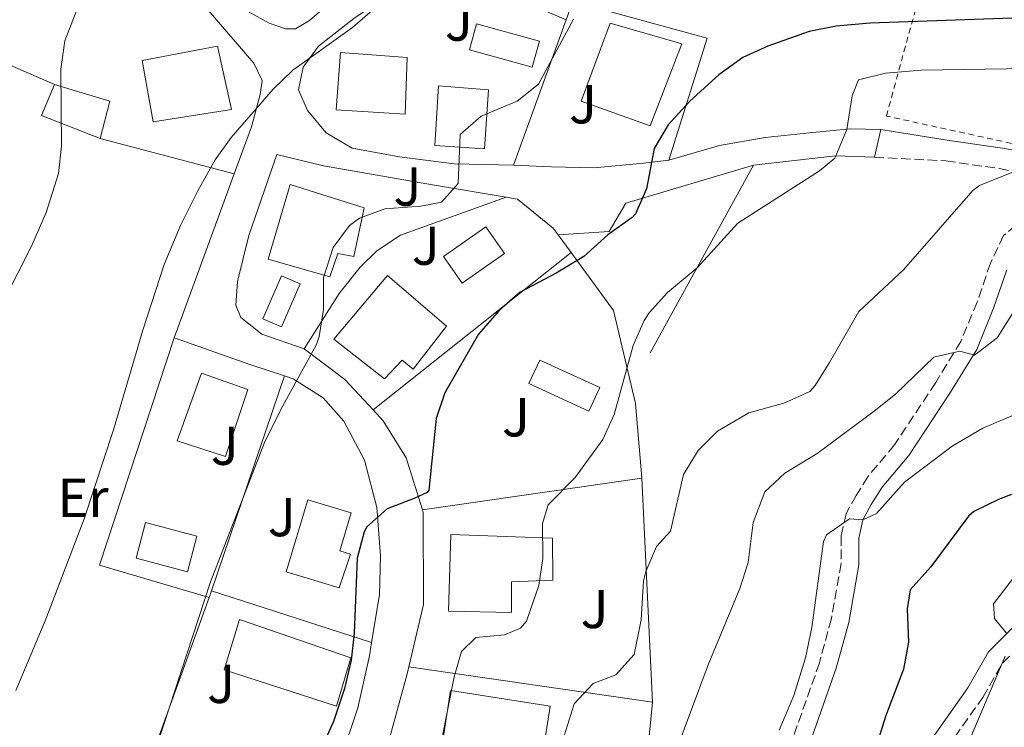
# Model space of a CAD drawing. Units: metres. Extents: x 610599 to 614041, y 4745515 to 4747884.
# Drawn here: x 613608 to 613788, y 4746862 to 4746991 of the extents above; entities that cross this region are included whole.
import ezdxf
from ezdxf.enums import TextEntityAlignment as Align

# ---------------------------------------------------------------- set-up
doc = ezdxf.new("R2010")
doc.units = ezdxf.units.M
doc.header["$MEASUREMENT"] = 0
doc.linetypes.add('DGN Style 2', pattern=[1.7399219301090239, 1.043953158065414, -0.6959687720436097])
doc.linetypes.add('DGN Style 3', pattern=[2.435890702152634, 1.739921930109024, -0.6959687720436097])
for name, color, linetype, lineweight in [('Camino', 7, 'DGN Style 3', 0), ('Curva de nivel directora', 30, 'Continuous', 30), ('Curva de nivel intermedia', 30, 'Continuous', 0), ('Edificio', 1, 'Continuous', 13), ('Etiqueta de uso rústico', 92, 'Continuous', 0), ('Línea  de muro-pared o tapia', 1, 'Continuous', 13), ('Línea blanca (vial)', 7, 'Continuous', 13), ('Margen derecho', 7, 'Continuous', 0), ('Piscina', 1, 'Continuous', 0), ('Tela metálica o alambrada', 7, 'DGN Style 2', 0), ('Zona ajardinada', 92, 'Continuous', 0)]:
    doc.layers.add(name, color=color, linetype=linetype, lineweight=lineweight)
doc.styles.add('Style-Arial', font='arial.ttf')

msp = doc.modelspace()

# ---------------------------------------------------------------- linework, layer by layer
at = {"layer": 'Camino', "color": 7, "linetype": 'DGN Style 3', "lineweight": 0}
for points in [[(613764.5499999997, 4746966.279999999, 481.2899999999937), (613777.6200000009, 4746965.600000001, 483.7400000000054), (613787.3500000007, 4746964.2, 484.679999999993), (613797.9200000009, 4746962.11, 485.449999999997)], [(613792.2699999983, 4746955.4, 487.25), (613788.1499999987, 4746951.960000001, 487.3600000000006), (613785.7500000005, 4746946.92, 487.7500000000001), (613783.3099999973, 4746939.800000002, 488.4299999999931), (613780.3500000001, 4746932.600000001, 489.5299999999987), (613775.7500000001, 4746925.08, 491.2700000000042), (613768.230000001, 4746913.720000001, 492.6100000000006), (613763.3500000016, 4746907.880000001, 493.1600000000037), (613761.1900000002, 4746904.440000001, 493.429999999993), (613759.390000001, 4746901.160000003, 494.5599999999978), (613758.4699999979, 4746897, 495.7899999999936), (613758.4699999979, 4746892.040000002, 496.1100000000006), (613756.7100000009, 4746881.960000002, 495.9900000000051), (613754.5100000014, 4746873.880000001, 495.7700000000042), (613746.629999998, 4746851.560000001, 496.199999999997)], [(613769.4299999991, 4746846.359999999, 502.9199999999983), (613784.350000001, 4746867.560000001, 504.729999999996), (613787.9899999978, 4746873.880000001, 505.0099999999949), (613791.9100000005, 4746877.800000002, 505.7100000000065)]]:
    msp.add_polyline3d(points, dxfattribs=at)
at = {"layer": 'Curva de nivel directora', "color": 30, "linetype": 'Continuous', "lineweight": 30, "flags": 128}
for points, elevation in [([(613794.9900000006, 4746991.880000001), (613763.7499999994, 4746990.760000001), (613757.5499999991, 4746990.2), (613752.6499999996, 4746989.240000002), (613745.0700000002, 4746986.600000001), (613740.5399999993, 4746984.490000002), (613736.1499999994, 4746981.34), (613730.8299999997, 4746976.520000001), (613726.869999999, 4746972.2), (613724.3299999998, 4746967.870000001), (613722.9100000004, 4746960.52), (613720.8899999999, 4746955.939999999), (613720.2699999985, 4746955.240000002), (613715.8299999994, 4746952.119999999), (613711.4699999986, 4746948.120000001), (613706.4299999983, 4746945.080000001), (613699.8300000001, 4746941.640000001), (613696.0799999994, 4746938.34), (613692.2100000002, 4746933.940000001), (613686.0700000002, 4746923.240000002), (613684.4599999986, 4746918.5), (613683.1199999999, 4746905.400000002), (613682.8299999991, 4746905.000000002), (613680.5899999995, 4746903.960000004), (613675.5499999992, 4746902.04), (613671.8200000009, 4746898.710000002), (613671.3099999991, 4746897.800000003), (613670.0300000005, 4746893.000000001), (613669.5099999999, 4746879.320000002), (613668.9199999997, 4746874.359999999), (613667.7100000004, 4746869.16), (613665.7100000001, 4746863.160000001), (613663.1900000009, 4746857.480000001)], 475), ([(613803.149999999, 4746909.880000001), (613787.23, 4746903.720000001), (613782.7300000006, 4746901.510000001), (613781.7499999994, 4746900.680000002), (613774.8699999994, 4746891.4), (613771.11, 4746887.240000002), (613770.5099999986, 4746883.720000001), (613770.7900000003, 4746877.640000001), (613769.8499999993, 4746872.730000001), (613766.5900000003, 4746864.04), (613763.4099999998, 4746853.87)], 500.0000000000003)]:
    msp.add_lwpolyline(points, dxfattribs=dict(at, elevation=elevation))
at = {"layer": 'Curva de nivel intermedia', "color": 30, "linetype": 'Continuous', "lineweight": 0, "flags": 128}
for points, elevation in [([(613771.1600000013, 4747015.279999998), (613763.4299999998, 4747015.480000001), (613757.3500000001, 4747014.760000001), (613744.9900000019, 4747010.279999998), (613732.1500000008, 4747007), (613727.1500000006, 4747006.749999999), (613721.3500000003, 4747006.939999999), (613706.5900000014, 4747008.079999999), (613699.6600000003, 4747007.539999999), (613693.1800000003, 4747006.4), (613673.6700000018, 4746993.880000002), (613669.1900000002, 4746989.960000001), (613658.3099999992, 4746982.199999998), (613654.7000000017, 4746978.74), (613646.9900000002, 4746969.88), (613644.0800000001, 4746965.820000002), (613640.9000000017, 4746960.139999999), (613637.7700000001, 4746953.779999998), (613634.7999999997, 4746946.679999999), (613630.8700000001, 4746934.679999998), (613625.5300000003, 4746916.460000002), (613620.1700000004, 4746900.189999999), (613613.1500000019, 4746881.880000001), (613607.6700000013, 4746868.84)], 465.0000000000001), ([(613621.9400000006, 4746999.029999999), (613619.3900000004, 4746994.59), (613616.6100000021, 4746987.569999999), (613615.880000001, 4746982.359999999), (613615.9900000006, 4746968.279999999), (613615.4699999997, 4746963.310000001), (613613.2300000001, 4746956.199999998), (613610.5900000003, 4746950.119999999), (613605.4699999995, 4746940.039999999)], 460), ([(613709.5500000007, 4746991.480000001), (613703.1500000014, 4746979.640000002), (613699.26, 4746976.51), (613692.7100000009, 4746973.800000001), (613688.8600000021, 4746970.430000001), (613688.5100000009, 4746961.480000001), (613685.4700000011, 4746958.039999999), (613681.6700000013, 4746957.32), (613675.110000001, 4746956.84), (613670.4599999997, 4746955.140000002), (613668.6300000013, 4746953.8), (613665.6600000008, 4746949.779999999), (613663.9199999997, 4746944.289999999), (613663.8700000005, 4746938.440000001), (613663.1100000005, 4746933.5), (613662.5899999996, 4746932.039999999), (613656.0700000018, 4746920.199999998), (613653.1100000002, 4746914.119999999), (613643.2100000007, 4746888.470000001), (613633.6100000005, 4746859.25)], 470), ([(613808.12, 4746982.75), (613773.0700000002, 4746982.199999998), (613766.5500000002, 4746981.640000001), (613761.6300000005, 4746980.439999999), (613760.5100000007, 4746977.48), (613759.5100000015, 4746971.319999999), (613757.3500000001, 4746966.119999998), (613754.5499999995, 4746963.800000001), (613739.5900000016, 4746954.24), (613732.1500000008, 4746946.04), (613726.7500000005, 4746941.560000001), (613723.3799999999, 4746937.859999998), (613722.4700000001, 4746936.439999999), (613720.4600000007, 4746931.849999999), (613716.9900000016, 4746919.24), (613714.9100000008, 4746914.699999998), (613709.8700000005, 4746907.720000001), (613704.9500000008, 4746902.76), (613703.9100000014, 4746899.32), (613703.9900000019, 4746892.920000001), (613703.2200000007, 4746887.99), (613701.0100000001, 4746881.49), (613699.9100000004, 4746880.199999998), (613696.9900000013, 4746879), (613691.7499999999, 4746878.52), (613689.1100000001, 4746875.96), (613687.7900000013, 4746871.319999999), (613685.4700000011, 4746859.640000001)], 480.0000000000001), ([(613791.1900000008, 4746964.119999997), (613783.740000001, 4746961.09), (613782.5100000015, 4746960.199999999), (613769.8899999994, 4746945.680000001), (613761.730000001, 4746938.109999999), (613756.350000001, 4746928.76), (613753.7300000014, 4746924.529999998), (613752.7500000001, 4746923.48), (613748.2100000004, 4746921.380000001), (613741.6300000001, 4746919.56), (613735.87, 4746916.199999998), (613732.3499999996, 4746912.65), (613729.6800000009, 4746908.320000002), (613727.2700000014, 4746897.960000001), (613724.75, 4746895.16), (613722.7600000007, 4746890.539999999), (613722.3899999997, 4746888.84), (613721.9100000013, 4746881.720000001), (613720.6300000006, 4746875.399999999), (613717.2900000013, 4746871.680000001), (613713.1900000018, 4746870.119999999), (613709.7100000017, 4746866.409999999), (613705.7500000009, 4746853.720000001)], 485), ([(613789.7900000016, 4746937.720000001), (613786.9900000008, 4746933.239999998), (613782.8700000015, 4746930.119999998), (613780.1900000015, 4746930.840000001), (613775.4300000005, 4746929.720000001), (613768.3899999997, 4746922.999999999), (613764.5099999994, 4746919.84), (613754.0700000012, 4746912.119999998), (613748.1900000004, 4746908.52), (613744.5500000014, 4746905.100000001), (613742.4100000003, 4746899.539999999), (613741.4700000014, 4746892.199999998), (613739.9600000004, 4746887.429999999), (613734.1500000012, 4746873.479999999), (613727.7100000016, 4746856.199999999)], 490.0000000000001), ([(613797, 4746922.119999999), (613784.350000001, 4746916.759999999), (613778.79, 4746913.48), (613770.0500000004, 4746906.91), (613764.9500000019, 4746901.159999999), (613762.4400000018, 4746900.009999998), (613760.03, 4746900.199999998), (613755.8100000002, 4746897.270000001), (613755.2300000011, 4746896.039999999), (613753.11, 4746880.359999998), (613751.9500000001, 4746874.76), (613749.8300000011, 4746867.88), (613747.150000001, 4746861.560000001)], 495), ([(613789.9500000002, 4746889.4), (613786.3100000013, 4746884.680000001), (613786.4700000001, 4746881.960000002), (613788.7099999997, 4746879.319999999)], 505.0000000000001), ([(613788.4700000006, 4746875.079999999), (613776.290000001, 4746846.399999999), (613770.0500000004, 4746835.109999999), (613762.1500000014, 4746824.759999999), (613761.6300000005, 4746820.199999999), (613763.1900000006, 4746817.159999999), (613764.9500000019, 4746812.480000001), (613765.3099999996, 4746805.319999999), (613767.0500000007, 4746800.65), (613767.7900000006, 4746799.640000001), (613771.5700000003, 4746796.37), (613781.1100000001, 4746791.079999999), (613784.9800000014, 4746786.84), (613798.6600000008, 4746774.199999999)], 505.0000000000001)]:
    msp.add_lwpolyline(points, dxfattribs=dict(at, elevation=elevation))
at = {"layer": 'Edificio', "color": 51, "linetype": 'Continuous', "lineweight": 13, "extrusion": (-0.1500144647327043, 0.01359662874958741, 0.9885903054641018), "elevation": -27053.55037569306, "flags": 128}
msp.add_lwpolyline([(-4782980.331108963, 180616.4835496666), (-4782983.502870481, 180605.2639583686), (-4782989.372709723, 180607.122825566)], dxfattribs=at)
at = {"layer": 'Edificio', "color": 51, "linetype": 'Continuous', "lineweight": 13, "extrusion": (-0.1695239813239164, -0.003497809683500044, 0.9855198552457006), "elevation": -120173.2385498318, "flags": 128}
msp.add_lwpolyline([(-4733311.330928356, 701184.9999102126), (-4733308.082812448, 701195.2027844675), (-4733301.319740881, 701193.3155476112)], dxfattribs=at)
at = {"layer": 'Edificio', "color": 1, "linetype": 'Continuous', "lineweight": 13}
for points in [[(613729.3499999996, 4746987, 472.3699999999953), (613723.5899999999, 4746972.039999999, 474.429999999993), (613710.9500000002, 4746976.52, 471.7100000000065), (613716.2699999996, 4746990.76, 471.1699999999983)], [(613647.0700000003, 4746975, 464.5500000000029), (613632.79, 4746972.76, 462.9700000000012), (613630.75, 4746983.960000001, 462.0800000000018), (613644.5499999998, 4746986.600000001, 463.3300000000018)], [(613679.1500000004, 4746984.52, 466.9199999999983), (613678.8300000001, 4746974.119999999, 467.8300000000018), (613666.2300000006, 4746974.92, 466.5500000000029), (613666.9900000002, 4746985.4, 465.3399999999965)], [(613624.8300000001, 4746976.52, 461.5899999999965), (613623.1100000005, 4746969.720000001, 461.2700000000041), (613612.3499999996, 4746973.880000001, 459.5800000000018), (613614.7100000001, 4746979.560000001, 459.8600000000006)], [(613694.0300000003, 4746978.600000001, 469.2400000000052), (613693.3099999996, 4746967.800000001, 470.7299999999959), (613684.2300000006, 4746968.439999999, 469.2200000000012), (613684.9100000003, 4746979.32, 468.320000000007)], [(613671.3499999996, 4746957, 469.7599999999948), (613669.4299999997, 4746948.119999999, 470.6000000000058), (613666.5099999999, 4746948.680000001, 470.179999999993), (613665.0700000003, 4746944.439999999, 470.1100000000006), (613653.79, 4746947.640000001, 468.0800000000018), (613657.79, 4746961.32, 467.5500000000029)], [(613686.3899999997, 4746935.4, 473.9499999999971), (613680.2699999996, 4746927.560000001, 473.6600000000035), (613678.2699999996, 4746929.16, 473.1900000000023), (613675.0300000003, 4746925.800000001, 472.75), (613665.75, 4746933, 470.5500000000029), (613675.5899999999, 4746944.680000001, 471.7799999999989)], [(613714.3600000005, 4746924.17, 479.2400000000052), (613712.3899999997, 4746919.880000001, 479.2200000000012), (613701.4299999997, 4746924.92, 477.1300000000047), (613703.4000000004, 4746929.210000001, 477.0299999999989)], [(613650.0700000003, 4746923.800000001, 468.8000000000029), (613645.9900000002, 4746911.560000001, 468.9199999999983), (613637.1500000004, 4746914.439999999, 467.179999999993), (613641.6299999999, 4746926.84, 467.2599999999948)], [(613668.7999999998, 4746893.710000001, 474.6999999999971), (613666.75, 4746887.560000001, 474.4199999999983), (613657.0499999998, 4746890.51, 472.5800000000018), (613661.0499999998, 4746903.680000001, 472.3899999999995), (613668.9600000001, 4746901.27, 474.1999999999971), (613666.8499999996, 4746894.359999999, 474.2599999999948)], [(613698.2699999996, 4746888.680000001, 479.1000000000058), (613698.2300000006, 4746883.08, 479.5), (613686.75, 4746883.32, 478.75), (613687.1500000004, 4746897.32, 476.5200000000041), (613705.7100000001, 4746896.680000001, 480.4700000000012), (613705.79, 4746889, 480.6300000000047)], [(613668.9100000003, 4746874.76, 474.9900000000052), (613666.2699999996, 4746865.960000001, 474.9400000000023), (613645.75, 4746872.600000001, 471.2599999999948), (613648.5499999998, 4746881.800000001, 471.2200000000012)], [(613705.3099999996, 4746865.970000001, 484.0599999999977), (613703.0899999999, 4746851.9, 484.5599999999977), (613695.2300000006, 4746853.140000001, 482.6999999999971), (613696.04, 4746858.49, 482.4700000000012), (613685.7800000003, 4746860.039999999, 480.0500000000029), (613687.1100000005, 4746868.84, 479.9499999999971)]]:
    msp.add_polyline3d(points, close=True, dxfattribs=at)
at = {"layer": 'Edificio', "color": 51, "linetype": 'Continuous', "lineweight": 13}
for points in [[(613723.5899999999, 4746972.039999999, 474.429999999993), (613710.9500000002, 4746976.52, 471.7100000000065), (613716.2699999996, 4746990.76, 471.1699999999983), (613729.3499999996, 4746987, 472.3699999999953), (613723.5899999999, 4746972.039999999, 474.429999999993)], [(613632.79, 4746972.76, 462.9700000000012), (613630.75, 4746983.960000001, 462.0800000000018), (613644.5499999998, 4746986.600000001, 463.3300000000018), (613647.0700000003, 4746975, 464.5500000000029), (613632.79, 4746972.76, 462.9700000000012)], [(613678.8300000001, 4746974.119999999, 467.8300000000018), (613666.2300000006, 4746974.92, 466.5500000000029), (613666.9900000002, 4746985.4, 465.3399999999965), (613679.1500000004, 4746984.52, 466.9199999999983), (613678.8300000001, 4746974.119999999, 467.8300000000018)], [(613693.3099999996, 4746967.800000001, 470.7299999999959), (613684.2300000006, 4746968.439999999, 469.2200000000012), (613684.9100000003, 4746979.32, 468.320000000007), (613694.0300000003, 4746978.600000001, 469.2400000000052), (613693.3099999996, 4746967.800000001, 470.7299999999959)], [(613669.4299999997, 4746948.119999999, 470.6000000000058), (613666.5099999999, 4746948.680000001, 470.179999999993), (613665.0700000003, 4746944.439999999, 470.1100000000006), (613653.79, 4746947.640000001, 468.0800000000018), (613657.79, 4746961.32, 467.5500000000029), (613671.3499999996, 4746957, 469.7599999999948), (613669.4299999997, 4746948.119999999, 470.6000000000058)], [(613680.2699999996, 4746927.560000001, 473.6600000000035), (613678.2699999996, 4746929.16, 473.1900000000023), (613675.0300000003, 4746925.800000001, 472.75), (613665.75, 4746933, 470.5500000000029), (613675.5899999999, 4746944.680000001, 471.7799999999989), (613686.3899999997, 4746935.4, 473.9499999999971), (613680.2699999996, 4746927.560000001, 473.6600000000035)], [(613712.3899999997, 4746919.880000001, 479.2200000000012), (613701.4299999997, 4746924.92, 477.1300000000047), (613703.4000000004, 4746929.210000001, 477.0299999999989), (613714.3600000005, 4746924.17, 479.2400000000052), (613712.3899999997, 4746919.880000001, 479.2200000000012)], [(613645.9900000002, 4746911.560000001, 468.9199999999983), (613637.1500000004, 4746914.439999999, 467.179999999993), (613641.6299999999, 4746926.84, 467.2599999999948), (613650.0700000003, 4746923.800000001, 468.8000000000029), (613645.9900000002, 4746911.560000001, 468.9199999999983)], [(613666.75, 4746887.560000001, 474.4199999999983), (613657.0499999998, 4746890.51, 472.5800000000018), (613661.0499999998, 4746903.680000001, 472.3899999999995), (613668.9600000001, 4746901.27, 474.1999999999971), (613666.8499999996, 4746894.359999999, 474.2599999999948), (613668.7999999998, 4746893.710000001, 474.6999999999971), (613666.75, 4746887.560000001, 474.4199999999983)], [(613698.2300000006, 4746883.08, 479.5), (613686.75, 4746883.32, 478.75), (613687.1500000004, 4746897.32, 476.5200000000041), (613705.7100000001, 4746896.680000001, 480.4700000000012), (613705.79, 4746889, 480.6300000000047), (613698.2699999996, 4746888.680000001, 479.1000000000058), (613698.2300000006, 4746883.08, 479.5)], [(613666.2699999996, 4746865.960000001, 474.9400000000023), (613645.75, 4746872.600000001, 471.2599999999948), (613648.5499999998, 4746881.800000001, 471.2200000000012), (613668.9100000003, 4746874.76, 474.9900000000052), (613666.2699999996, 4746865.960000001, 474.9400000000023)], [(613695.2300000006, 4746853.140000001, 482.6999999999971), (613696.04, 4746858.49, 482.4700000000012), (613685.7800000003, 4746860.039999999, 480.0500000000029), (613687.1100000005, 4746868.84, 479.9499999999971), (613705.3099999996, 4746865.970000001, 484.0599999999977), (613703.0899999999, 4746851.9, 484.5599999999977), (613695.2300000006, 4746853.140000001, 482.6999999999971)]]:
    msp.add_polyline3d(points, dxfattribs=at)
at = {"layer": 'Línea  de muro-pared o tapia', "color": 1, "linetype": 'Continuous', "lineweight": 13, "extrusion": (-0.2073671166631388, 0.08737950985006948, 0.9743529648875595), "elevation": 287984.5635062907, "flags": 128}
msp.add_lwpolyline([(-4612798.310965477, -1244887.400199188), (-4612798.310965477, -1244878.33454422)], dxfattribs=at)
at = {"layer": 'Línea  de muro-pared o tapia', "color": 1, "linetype": 'Continuous', "lineweight": 13, "extrusion": (0.02451300145431315, 0.06770378883868886, 0.9974042860027158), "elevation": 336901.6250531421, "flags": 128}
msp.add_lwpolyline([(1038995.222568705, -4660181.069081782), (1038995.222568705, -4660209.400528975)], dxfattribs=at)
at = {"layer": 'Línea  de muro-pared o tapia', "color": 1, "linetype": 'Continuous', "lineweight": 13, "extrusion": (-0.1002242495640863, 0.04344321082470302, 0.9940159894249972), "elevation": 145182.0681672986, "flags": 128}
msp.add_lwpolyline([(-4599454.229521083, -1316921.077544398), (-4599454.229521083, -1316932.612343918)], dxfattribs=at)
at = {"layer": 'Línea  de muro-pared o tapia', "color": 1, "linetype": 'Continuous', "lineweight": 13, "extrusion": (-0.1705936197379848, 0.0451571346428976, 0.984306177007711), "elevation": 110133.3942122866, "flags": 128}
msp.add_lwpolyline([(-4745942.033489742, -611660.3909340454), (-4745942.033489743, -611686.1178149288)], dxfattribs=at)
at = {"layer": 'Línea  de muro-pared o tapia', "color": 1, "linetype": 'Continuous', "lineweight": 13, "extrusion": (0.027885905686975, 0.05069090483067221, 0.9983250014055868), "elevation": 258220.3362039207, "flags": 128}
msp.add_lwpolyline([(1750279.072387139, -4447493.751238729), (1750279.072387139, -4447454.515162216)], dxfattribs=at)
at = {"layer": 'Línea  de muro-pared o tapia', "color": 1, "linetype": 'Continuous', "lineweight": 13, "extrusion": (-0.1401058862841366, 0.1916929908432466, 0.9714031798847004), "elevation": 824434.1702471161, "flags": 128}
msp.add_lwpolyline([(-3296547.956910232, -3370945.044963371), (-3296547.956910232, -3370940.875419032)], dxfattribs=at)
at = {"layer": 'Línea  de muro-pared o tapia', "color": 1, "linetype": 'Continuous', "lineweight": 13, "extrusion": (-0.03891539821383658, -0.03091510634610366, 0.9987641603409023), "elevation": -170161.0407532802, "flags": 128}
msp.add_lwpolyline([(-3335099.408811937, 3428994.357252425), (-3335099.408811936, 3429040.634337467)], dxfattribs=at)
at = {"layer": 'Línea  de muro-pared o tapia', "color": 1, "linetype": 'Continuous', "lineweight": 13, "extrusion": (-0.1783055675343832, 0.06117812625876769, 0.982071464534892), "elevation": 181451.2890083835, "flags": 128}
msp.add_lwpolyline([(-4689101.057825552, -942809.3325950293), (-4689100.166655496, -942830.5517424186), (-4689143.865987261, -942831.1352689718)], dxfattribs=at)
at = {"layer": 'Línea  de muro-pared o tapia', "color": 1, "linetype": 'Continuous', "lineweight": 13, "extrusion": (-0.1518006096076618, 0.07275518691353405, 0.985729809684134), "elevation": 252672.9408646914, "flags": 128}
msp.add_lwpolyline([(-4545885.651370962, -1476822.719711385), (-4545887.284276148, -1476807.808986363), (-4545888.120371386, -1476801.274405677)], dxfattribs=at)
at = {"layer": 'Línea  de muro-pared o tapia', "color": 1, "linetype": 'Continuous', "lineweight": 13, "extrusion": (-0.1185535580041486, 0.1034859071710882, 0.9875402376113765), "elevation": 418952.7450274205, "flags": 128}
msp.add_lwpolyline([(-3979690.486385148, -2626097.366535836), (-3979691.266724498, -2626104.992037164), (-3979690.592914709, -2626114.396822136)], dxfattribs=at)
at = {"layer": 'Línea  de muro-pared o tapia', "color": 1, "linetype": 'Continuous', "lineweight": 13, "extrusion": (0.003797467445449477, 0.01117353632409504, 0.9999303632388682), "elevation": 55839.86264341514, "flags": 128}
msp.add_lwpolyline([(613637.1895668638, 4746559.399534898), (613650.5513313955, 4746598.711989013)], dxfattribs=at)
at = {"layer": 'Línea  de muro-pared o tapia', "color": 1, "linetype": 'Continuous', "lineweight": 13, "extrusion": (-0.1839914712163986, -0.02658623953568672, 0.9825682217469566), "elevation": -238647.3630170606, "flags": 128}
msp.add_lwpolyline([(-4610344.512987155, 1263945.265478275), (-4610344.512987155, 1263904.061053755)], dxfattribs=at)
at = {"layer": 'Línea  de muro-pared o tapia', "color": 1, "linetype": 'Continuous', "lineweight": 13, "extrusion": (-0.005400248419480369, 0.1104890826625683, 0.9938626665336576), "elevation": 521647.3399010419, "flags": 128}
msp.add_lwpolyline([(-844722.8431953585, -4682319.307499132), (-844722.8431953585, -4682278.085660259)], dxfattribs=at)
at = {"layer": 'Línea  de muro-pared o tapia', "color": 1, "linetype": 'Continuous', "lineweight": 13, "extrusion": (0.002475023401902095, 0.00736470376863235, 0.9999698172432808), "elevation": 36948.27431227663, "flags": 128}
msp.add_lwpolyline([(613639.9468461549, 4746742.417603021), (613640.3568696501, 4746743.637636107)], dxfattribs=at)
at = {"layer": 'Línea  de muro-pared o tapia', "color": 1, "linetype": 'Continuous', "lineweight": 13, "extrusion": (-0.1754830732241989, 0.05651657719972818, 0.9828588746678831), "elevation": 161055.8288140415, "flags": 128}
msp.add_lwpolyline([(-4706452.635271072, -856072.097411443), (-4706452.635271072, -856040.7998684094)], dxfattribs=at)
at = {"layer": 'Línea  de muro-pared o tapia', "color": 1, "linetype": 'Continuous', "lineweight": 13, "extrusion": (-0.2118778021926208, 0.03066214548564689, 0.9768150437888647), "elevation": 15990.96197003512, "flags": 128}
msp.add_lwpolyline([(-4785827.895185036, -70730.94810389297), (-4785827.895185036, -70684.84491202922)], dxfattribs=at)
at = {"layer": 'Línea  de muro-pared o tapia', "color": 1, "linetype": 'Continuous', "lineweight": 13}
for points in [[(613689.5599999996, 4747011.949999999, 463.7400000000052), (613688.0300000003, 4747010.279999999, 464.0200000000041), (613681.5099999999, 4747005.880000001, 464.0500000000029), (613670.6699999999, 4747000.119999999, 463.9600000000065), (613665.5499999998, 4746994.92, 464.1900000000023), (613661.3099999996, 4746991.24, 464.2799999999989), (613658.75, 4746989.720000001, 464.25), (613656.9500000002, 4746989.720000001, 464.1100000000006), (613653.9900000002, 4746990.76, 463.7899999999936), (613647.8300000001, 4746994.199999999, 462.929999999993), (613639.2699999996, 4747001.960000001, 461.429999999993), (613634.75, 4747005.480000001, 460.6900000000023), (613625.6900000004, 4747016.25, 459.2100000000065)], [(613620.5899999999, 4747012.92, 459.1000000000058), (613629.1100000005, 4747005.640000001, 460.1499999999942), (613637.9100000003, 4746998.92, 461.5800000000018), (613651.1900000004, 4746983.480000001, 464.2299999999959), (613652.6699999999, 4746980.279999999, 464.6699999999983), (613652.3099999996, 4746977.720000001, 464.8500000000058), (613650.7100000001, 4746971.800000001, 465.2899999999936), (613647.5899999999, 4746963.24, 465.8099999999977)], [(613698.5899999999, 4746964.84, 471.75), (613687.79, 4746965.08, 469.8800000000047), (613677.75, 4746966.359999999, 468.4400000000023), (613669.1100000005, 4746967.960000001, 467.8600000000006), (613664.3499999996, 4746970.76, 467.1699999999983), (613660.9900000002, 4746974.84, 466.2799999999989), (613659.3499999996, 4746978.600000001, 465.5899999999965), (613660.1500000004, 4746982.76, 465.0899999999965), (613662.9900000002, 4746986.600000001, 464.8899999999995), (613669.4299999997, 4746991.640000001, 464.8500000000058), (613675.8700000001, 4746996.039999999, 464.8999999999942), (613684.5099999999, 4747000.84, 465)], [(613708.2100000001, 4746991.41, 469.7100000000065), (613709.4299999997, 4746994.76, 469.4499999999971), (613733.9900000002, 4746988.039999999, 472.6900000000023), (613726.9900000002, 4746965.720000001, 475.8399999999965)], [(613660.3499999996, 4746931.24, 469.7299999999959), (613652.6299999999, 4746933.960000001, 468.3699999999953), (613648.79, 4746937, 467.6300000000047), (613647.8700000001, 4746939.24, 467.3800000000047), (613648.1500000004, 4746943.560000001, 467.2899999999936), (613650.2699999996, 4746951.960000001, 467.1699999999983), (613655.3499999996, 4746966.76, 466.5500000000029), (613663.8700000001, 4746964.680000001, 467.9499999999971), (613684.1900000004, 4746961.16, 469.5500000000029), (613697.2699999996, 4746958.949999999, 472.1999999999971)], [(613726.9900000002, 4746965.720000001, 475.8399999999965), (613722.3499999996, 4746965.16, 474.7799999999989), (613713.3099999996, 4746964.359999999, 473.070000000007), (613705.5499999998, 4746964.52, 472.3999999999942), (613698.5899999999, 4746964.84, 471.75)], [(613706.75, 4746952.119999999, 474.0800000000018), (613716.0700000003, 4746952.680000001, 474.9499999999971), (613719.1500000004, 4746957.880000001, 474.6199999999953), (613742.4699999997, 4746964.84, 478.429999999993)], [(613660.3499999996, 4746931.24, 469.7299999999959), (613666.75, 4746941.4, 470.3899999999995), (613670.5899999999, 4746946.199999999, 470.8699999999953), (613673.6299999999, 4746949.16, 471.0399999999936), (613677.9500000002, 4746952.039999999, 470.7599999999948), (613697.2699999996, 4746958.949999999, 472.1300000000047)], [(613697.2699999996, 4746958.949999999, 472.1999999999971), (613699.3499999996, 4746958.600000001, 472.6199999999953), (613705.8700000001, 4746953.32, 473.8500000000058), (613706.75, 4746952.119999999, 474.2100000000065)], [(613709.1399999997, 4746948.850000001, 475.1999999999971), (613716.8700000001, 4746938.279999999, 478.3800000000047), (613720.9100000003, 4746921.24, 480.8500000000058), (613721.9900000002, 4746908.439999999, 482.9900000000052), (613722.0300000003, 4746907.600000001, 483.0899999999965)], [(613656.7599999999, 4746926.33, 469.6000000000058), (613658.3499999996, 4746925.800000001, 469.8800000000047), (613663.8300000001, 4746922.279999999, 470.9100000000035), (613667.6299999999, 4746918.039999999, 471.7599999999948), (613671.3899999997, 4746910.92, 473.0899999999965), (613673.6299999999, 4746902.279999999, 474.6900000000023), (613674.3099999996, 4746893.4, 475.7599999999948), (613674.1500000004, 4746886.279999999, 476.1100000000006), (613672.6799999997, 4746877.59, 475.8999999999942)], [(613681.9600000001, 4746901.810000001, 475.4499999999971), (613678.9900000002, 4746911.32, 473.8399999999965), (613674.79, 4746918.119999999, 472.8399999999965), (613672.9500000002, 4746920.100000001, 472.4100000000035)], [(613679.4600000001, 4746873.130000001, 477.7700000000041), (613682.1500000004, 4746884.52, 477.8500000000058), (613682.1100000005, 4746901.32, 475.5399999999936), (613681.9600000001, 4746901.810000001, 475.4499999999971)], [(613632.1200000001, 4746843.24, 470.6499999999942), (613631.0300000003, 4746843.480000001, 470.3999999999942), (613628.0700000003, 4746844.52, 469.7599999999948), (613642.9900000002, 4746885.800000001, 470.1000000000058)], [(613672.6799999997, 4746877.59, 475.8999999999942), (613672.2699999996, 4746875.16, 475.8399999999965), (613670.1500000004, 4746865.640000001, 475.8600000000006), (613668.6299999999, 4746861.08, 475.8800000000047), (613666.2300000006, 4746855.800000001, 475.8800000000047), (613663.9100000003, 4746852.76, 475.7899999999936), (613660.0700000003, 4746849.08, 475.5399999999936), (613656.9500000002, 4746847.16, 475.2799999999989), (613651.0300000003, 4746844.359999999, 474.6399999999995), (613645.79, 4746842.680000001, 473.6199999999953), (613641.1100000005, 4746842.279999999, 472.6399999999995), (613636.4699999997, 4746842.279999999, 471.6399999999995), (613632.1200000001, 4746843.24, 470.6499999999942)], [(613673.8499999996, 4746852.439999999, 478.0599999999977), (613674.5499999998, 4746854.92, 477.8999999999942), (613679.1100000005, 4746871.640000001, 477.7599999999948), (613679.4600000001, 4746873.130000001, 477.7700000000041)], [(613724.0300000003, 4746866.680000001, 487.6499999999942), (613722.3499999996, 4746849.960000001, 489.4700000000012), (613719.3899999997, 4746832.199999999, 492.2100000000065), (613710.0700000003, 4746833.32, 489.0800000000018), (613709.8300000001, 4746828.52, 489.5899999999965), (613708.7999999998, 4746827.180000001, 489.4100000000035)]]:
    msp.add_polyline3d(points, dxfattribs=at)
at = {"layer": 'Línea blanca (vial)', "color": 7, "linetype": 'Continuous', "lineweight": 13, "extrusion": (0.004336092055647199, 0.01883957238956716, 0.9998131169462937), "elevation": 92573.35450724226, "flags": 128}
msp.add_lwpolyline([(466592.2445319182, -4762789.848670224), (466592.2445319182, -4762784.675934001)], dxfattribs=at)
at = {"layer": 'Línea blanca (vial)', "color": 7, "linetype": 'Continuous', "lineweight": 13, "extrusion": (-0.1434244292434774, 0.477278681391391, 0.866968565396392), "elevation": 2178014.239755006, "flags": 128}
msp.add_lwpolyline([(-1953933.185046826, -3787980.345478444), (-1953926.435341247, -3787982.974085416), (-1953911.624762035, -3787986.084269239)], dxfattribs=at)
at = {"layer": 'Línea blanca (vial)', "color": 7, "linetype": 'Continuous', "lineweight": 13, "extrusion": (0.001933856387372688, 0.005293402519489815, 0.9999841199185314), "elevation": 26780.09608895815, "flags": 128}
msp.add_lwpolyline([(613634.5813571133, 4746857.986379779), (613645.541684719, 4746887.986800089)], dxfattribs=at)
at = {"layer": 'Línea blanca (vial)', "color": 7, "linetype": 'Continuous', "lineweight": 13}
msp.add_polyline3d([(613726.9899999974, 4746965.720000001, 475.8399999999965), (613736.2700000001, 4746968.440000001, 477.0700000000071), (613744.5899999995, 4746969.880000004, 477.7899999999937), (613752.6700000019, 4746970.760000001, 478.6799999999931), (613760.1499999985, 4746971.480000001, 480.1100000000006), (613765.7099999997, 4746971.320000002, 481.1900000000024)], dxfattribs=at)
at = {"layer": 'Margen derecho', "color": 7, "linetype": 'Continuous', "lineweight": 0}
for points in [[(613765.7099999997, 4746971.320000002, 481.1900000000024), (613778.1900000009, 4746969.320000002, 483.0099999999948), (613787.9400000008, 4746967.910000001, 484.0800000000018), (613795.1700000016, 4746966.67, 485.0800000000018), (613798.9899999971, 4746965.720000001, 485.1799999999931), (613808.0700000009, 4746962.600000001, 485.3699999999955), (613824.03, 4746958.040000003, 487.6499999999942), (613838.3199999996, 4746953.660000003, 488.2799999999989), (613858.2999999998, 4746946.930000002, 491.070000000007), (613878.0700000002, 4746939.480000001, 491.8300000000019), (613898.3500000021, 4746932.36, 492.3899999999995), (613921.2600000005, 4746923.290000002, 492.6499999999943), (613936.9499999991, 4746916.680000001, 492.6699999999984), (613950.3299999967, 4746909.900000001, 492.8899999999995), (613986.5100000021, 4746887.319999999, 493.7400000000054), (614004.6000000014, 4746876.230000001, 493.6399999999995), (614019.2799999998, 4746865.950000001, 493.7100000000065)], [(613788.75, 4746945.7, 488.4900000000052), (613786.329999997, 4746938.660000001, 489.1900000000023), (613783.239999998, 4746931.130000001, 489.8699999999955), (613778.4699999981, 4746923.350000001, 492.2400000000052), (613770.8199999994, 4746911.790000002, 493.7400000000054), (613765.969999999, 4746905.980000001, 494.2100000000065), (613763.9699999985, 4746902.800000003, 494.4100000000035), (613762.4400000018, 4746900.010000001, 495.0000000000001), (613761.6999999997, 4746896.650000001, 496.3300000000019), (613761.6999999997, 4746891.760000001, 497.0599999999978), (613759.8700000015, 4746881.26, 496.9400000000024), (613757.5899999993, 4746872.92, 496.6999999999971), (613749.6200000008, 4746850.340000001, 497.070000000007)], [(613766.8299999973, 4746848.290000001, 501.8300000000018), (613781.6199999996, 4746869.300000002, 503.7200000000012), (613785.3999999972, 4746875.859999999, 504.1300000000046), (613789.9600000014, 4746880.430000001, 505.2400000000054)]]:
    msp.add_polyline3d(points, dxfattribs=at)
at = {"layer": 'Piscina', "color": 1, "linetype": 'Continuous', "lineweight": 0}
for points in [[(613703.3499999996, 4746987.480000001, 469.1699999999983), (613702.0199999996, 4746982.710000001, 469.429999999993), (613690.54, 4746985.91, 467.7799999999989), (613691.8700000001, 4746990.680000001, 467.1999999999971)], [(613696.9699999997, 4746948.67, 473.3399999999965), (613689.2100000001, 4746943.230000001, 473.1999999999971), (613685.79, 4746948.119999999, 471.9600000000065), (613693.5499999998, 4746953.560000001, 472.0500000000029)], [(613659.6399999997, 4746943.119999999, 469.2700000000041), (613656.2400000002, 4746935.279999999, 468.8600000000006), (613652.8300000001, 4746936.76, 468.2599999999948), (613656.2300000006, 4746944.600000001, 468.679999999993)], [(613640.75, 4746897.029999999, 468.9900000000052), (613639.0300000003, 4746890.52, 469.1000000000058), (613629.6699999999, 4746893, 467.2200000000012), (613631.3899999997, 4746899.51, 467.1300000000047)]]:
    msp.add_polyline3d(points, close=True, dxfattribs=at)
at = {"layer": 'Piscina', "color": 4, "linetype": 'Continuous', "lineweight": 0}
for points in [[(613691.8700000001, 4746990.680000001, 467.1999999999971), (613703.3499999996, 4746987.480000001, 469.1699999999983), (613702.0199999996, 4746982.710000001, 469.429999999993), (613690.54, 4746985.91, 467.7799999999989), (613691.8700000001, 4746990.680000001, 467.1999999999971)], [(613685.79, 4746948.119999999, 471.9600000000065), (613693.5499999998, 4746953.560000001, 472.0500000000029), (613696.9699999997, 4746948.67, 473.3399999999965), (613689.2100000001, 4746943.230000001, 473.1999999999971), (613685.79, 4746948.119999999, 471.9600000000065)], [(613652.8300000001, 4746936.76, 468.2599999999948), (613656.2300000006, 4746944.600000001, 468.679999999993), (613659.6399999997, 4746943.119999999, 469.2700000000041), (613656.2400000002, 4746935.279999999, 468.8600000000006), (613652.8300000001, 4746936.76, 468.2599999999948)], [(613639.0300000003, 4746890.52, 469.1000000000058), (613629.6699999999, 4746893, 467.2200000000012), (613631.3899999997, 4746899.51, 467.1300000000047), (613640.75, 4746897.029999999, 468.9900000000052), (613639.0300000003, 4746890.52, 469.1000000000058)]]:
    msp.add_polyline3d(points, dxfattribs=at)
at = {"layer": 'Tela metálica o alambrada', "color": 7, "linetype": 'DGN Style 2', "lineweight": 0}
msp.add_polyline3d([(613815.0700000003, 4746963.24, 487.3999999999942), (613766.75, 4746973.800000001, 481.1600000000035), (613777.75, 4747014.119999999, 468.6199999999953), (613825.6699999999, 4747007.16, 472.3999999999942), (613815.0700000003, 4746963.24, 487.3999999999942)], dxfattribs=at)

# ---------------------------------------------------------------- texts
at = {"layer": 'Etiqueta de uso rústico', "color": 92, "linetype": 'Continuous', "lineweight": 0, "style": 'Style-Arial'}
msp.add_text('Er', height=7.000000000000002, dxfattribs=at).set_placement((613619.9554566096, 4746904.03001, 464.429999999993), align=Align.MIDDLE_CENTER)
at = {"layer": 'Zona ajardinada', "color": 92, "linetype": 'Continuous', "lineweight": 0, "style": 'Style-Arial'}
for p in [(613688.626905136, 4746991.07001, 466.7299999999959), (613711.3069051364, 4746975.950009999, 471.6399999999995), (613679.2269051349, 4746960.910010001, 469.3999999999942), (613682.5869051344, 4746950.110010001, 471.3300000000018), (613699.0669051344, 4746918.750010001, 477.1600000000035), (613645.8669051348, 4746913.550010002, 468.570000000007), (613656.2669051373, 4746900.510009999, 471.4499999999971), (613713.4269051331, 4746883.710010002, 482.5299999999989), (613645.1869051353, 4746870.030010001, 471.1199999999953)]:
    msp.add_text('J', height=7.000000000000002, dxfattribs=at).set_placement(p, align=Align.MIDDLE_CENTER)

doc.saveas('drawing.dxf')
